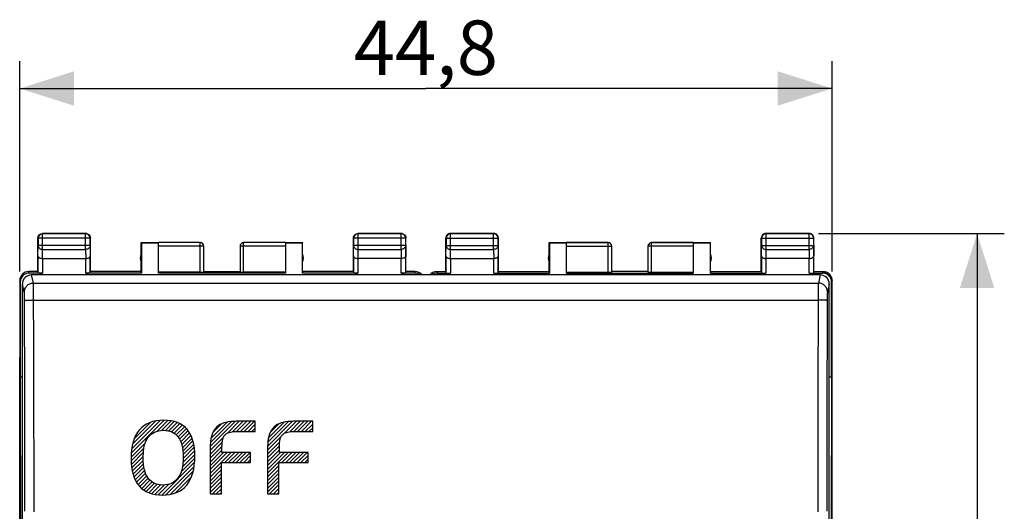
# Model space of a CAD drawing. Units: millimetres. Extents: x -71 to 32, y -24 to 46.
# Drawn here: x -22 to 32, y 9 to 36 of the extents above; entities that cross this region are included whole.
import ezdxf

# ---------------------------------------------------------------- set-up
doc = ezdxf.new("R2010")
doc.units = ezdxf.units.MM
doc.header["$LTSCALE"] = 16.335
doc.layers.get('0').update_dxf_attribs({"linetype": 'CONTINUOUS'})
for name, color, linetype in [('ASSI', 7, 'CONTINUOUS'), ('CURVE', 7, 'CONTINUOUS'), ('DRAFT', 7, 'CONTINUOUS'), ('RACCORDO', 7, 'CONTINUOUS')]:
    doc.layers.add(name, color=color, linetype=linetype)
doc.styles.get("Standard").update_dxf_attribs({"font": 'txt', "width": 0.8})
doc.dimstyles.new('DIMSTYLE_1', dxfattribs={"dimtxt": 3, "dimasz": 3, "dimexe": 0.18, "dimexo": 0.0625, "dimgap": 0.09, "dimtad": 1, "dimdsep": 46, "dimtxsty": 'STANDARD', "dimblk": '_FILLED', "dimblk1": '_FILLED', "dimblk2": '_FILLED', "dimcen": 0.09, "dimadec": 0, "dimazin": 0, "dimtfac": 1, "dimtofl": 0, "dimtmove": 0, "dimatfit": 3, "dimldrblk": '_FILLED', "dimfxl": 1, "dimtolj": 1, "dimarcsym": 0})

# ---------------------------------------------------------------- blocks, each defined once
blk = doc.blocks.new('_FILLED')
at = {"color": 0, "linetype": 'BYBLOCK'}
blk.add_solid([(0, 0), (-1, 0.317), (-1, -0.317)], dxfattribs=at)
blk = doc.blocks.new('*D0')
at = {"color": 7, "linetype": 'CONTINUOUS'}
for p, q in [((-22.4, 22.4), (-22.4, 34)), ((22.4, 22.4), (22.4, 34)), ((-22.4, 32.5), (0, 32.5)), ((22.4, 32.5), (0, 32.5))]:
    blk.add_line(p, q, dxfattribs=at)
at = {"color": 7, "linetype": 'CONTINUOUS', "xscale": 3, "yscale": 3, "zscale": 3}
for p, rotation in [((-22.4, 32.5), 180), ((22.4, 32.5), 360)]:
    blk.add_blockref('_FILLED', p, dxfattribs=dict(at, rotation=rotation))
at = {"color": 7, "linetype": 'CONTINUOUS', "insert": (0, 36.25), "char_height": 3, "width": 8.78571, "attachment_point": 2, "line_spacing_factor": 0.9}
blk.add_mtext('44,8', dxfattribs=at)
blk = doc.blocks.new('*D1')
at = {"color": 7, "linetype": 'CONTINUOUS'}
for p, q in [((21.65, 24.5), (31.9, 24.5)), ((30.4, 24.5), (30.4, 0)), ((30.4, -24.5), (30.4, 0)), ((19.25, -24.5), (31.9, -24.5))]:
    blk.add_line(p, q, dxfattribs=at)
at = {"color": 7, "linetype": 'CONTINUOUS', "xscale": 3, "yscale": 3, "zscale": 3}
for p, rotation in [((30.4, 24.5), 90), ((30.4, -24.5), 270)]:
    blk.add_blockref('_FILLED', p, dxfattribs=dict(at, rotation=rotation))
at = {"color": 7, "linetype": 'CONTINUOUS', "insert": (26.65, 0), "char_height": 3, "width": 4.71429, "attachment_point": 2, "rotation": 90, "line_spacing_factor": 0.9}
blk.add_mtext('49', dxfattribs=at)

msp = doc.modelspace()

# ---------------------------------------------------------------- linework, layer by layer
at = {"color": 253, "linetype": 'CONTINUOUS'}
for p, q in [((-21.137, 24.487), (-21.15, 24.5)), ((-21.137, 23.628), (-21.137, 24.487)), ((-18.763, 24.487), (-18.75, 24.5)), ((-18.763, 23.628), (-18.763, 24.487)), ((-3.737, 24.487), (-3.75, 24.5)), ((-3.737, 23.628), (-3.737, 24.487)), ((-1.363, 24.487), (-1.35, 24.5)), ((-1.363, 23.628), (-1.363, 24.487)), ((1.363, 24.487), (1.35, 24.5)), ((1.363, 23.628), (1.363, 24.487)), ((3.737, 24.487), (1.363, 24.487)), ((3.737, 24.487), (3.75, 24.5)), ((3.737, 23.628), (3.737, 24.487)), ((18.763, 24.487), (18.75, 24.5)), ((18.763, 23.628), (18.763, 24.487)), ((21.137, 24.487), (18.763, 24.487)), ((21.137, 24.487), (21.15, 24.5)), ((21.137, 23.628), (21.137, 24.487)), ((-21.387, 24.237), (-21.4, 24.25)), ((-18.513, 24.237), (-21.387, 24.237)), ((-18.513, 24.237), (-18.5, 24.25)), ((-12.45, 22.374), (-12.45, 23.998)), ((-10.05, 22.374), (-10.05, 23.998)), ((-3.987, 24.237), (-4, 24.25)), ((-1.113, 24.237), (-3.987, 24.237)), ((-1.113, 24.237), (-1.1, 24.25)), ((1.113, 24.237), (1.1, 24.25)), ((1.113, 24.237), (1.113, 23.844)), ((1.113, 24.237), (3.987, 24.237)), ((3.987, 24.237), (4, 24.25)), ((3.987, 23.844), (3.987, 24.237)), ((10.05, 23.998), (7.75, 23.998)), ((10.05, 22.374), (10.05, 24)), ((12.45, 22.374), (12.45, 24)), ((14.75, 23.998), (12.45, 23.998)), ((18.513, 24.237), (18.5, 24.25)), ((18.513, 24.237), (18.513, 23.844)), ((18.513, 24.237), (21.387, 24.237)), ((21.387, 24.237), (21.4, 24.25)), ((21.387, 23.844), (21.387, 24.237)), ((-21.393, 23.267), (-21.387, 23.844)), ((-18.513, 23.844), (-21.387, 23.844)), ((-21.142, 23.123), (-21.137, 23.628)), ((-21.137, 23.628), (-18.763, 23.628)), ((-18.763, 23.628), (-18.758, 23.123)), ((-18.513, 23.844), (-18.507, 23.267)), ((-12.25, 23.798), (-14.75, 23.798)), ((-7.75, 23.798), (-10.25, 23.798)), ((-3.993, 23.267), (-3.987, 23.844)), ((-1.113, 23.844), (-3.987, 23.844)), ((-3.742, 23.123), (-3.737, 23.628)), ((-3.737, 23.628), (-1.363, 23.628)), ((-1.363, 23.628), (-1.358, 23.123)), ((-1.113, 23.844), (-1.107, 23.267)), ((1.107, 23.267), (1.113, 23.844)), ((1.113, 23.844), (3.987, 23.844)), ((1.358, 23.123), (1.363, 23.628)), ((1.363, 23.628), (3.737, 23.628)), ((3.737, 23.628), (3.742, 23.123)), ((3.987, 23.844), (3.993, 23.267)), ((7.75, 23.798), (10.25, 23.798)), ((14.75, 23.798), (12.25, 23.798)), ((18.507, 23.267), (18.513, 23.844)), ((18.513, 23.844), (21.387, 23.844)), ((18.758, 23.123), (18.763, 23.628)), ((18.763, 23.628), (21.137, 23.628)), ((21.137, 23.628), (21.142, 23.123)), ((21.387, 23.844), (21.393, 23.267)), ((-21.143, 23.123), (-21.143, 22.321)), ((-18.757, 22.321), (-18.757, 23.123)), ((-3.743, 23.123), (-3.743, 22.321)), ((-1.357, 22.321), (-1.357, 23.123)), ((1.107, 23.267), (1.107, 22.334)), ((1.357, 23.123), (1.357, 22.321)), ((3.743, 22.321), (3.743, 23.123)), ((3.993, 22.334), (3.993, 23.267)), ((18.507, 23.267), (18.507, 22.334)), ((18.757, 23.123), (18.757, 22.321)), ((21.143, 22.321), (21.143, 23.123)), ((21.393, 22.334), (21.393, 23.267)), ((-21.873, 22.321), (-21.9, 22.4)), ((-0.6, 22.4), (-0.627, 22.321)), ((0.627, 22.321), (0.6, 22.4)), ((21.9, 22.4), (21.873, 22.321)), ((-22.373, 21.821), (-22.399, 21.9)), ((22.399, 21.9), (22.373, 21.821))]:
    msp.add_line(p, q, dxfattribs=at)
at = {"color": 7, "linetype": 'CONTINUOUS'}
for p, q in [((-18.75, 24.5), (-21.15, 24.5)), ((-18.763, 24.487), (-21.137, 24.487)), ((-1.35, 24.5), (-3.75, 24.5)), ((-1.363, 24.487), (-3.737, 24.487)), ((3.75, 24.5), (1.35, 24.5)), ((21.15, 24.5), (18.75, 24.5)), ((-21.4, 22.4), (-21.4, 24.25)), ((-21.387, 24.237), (-21.387, 23.844)), ((-18.513, 23.844), (-18.513, 24.237)), ((-18.5, 22.4), (-18.5, 24.25)), ((-15.7, 22.4), (-15.7, 24)), ((-15.7, 24), (-15.691, 23.991)), ((-15.7, 24), (-14.75, 24)), ((-15.691, 23.991), (-15.691, 22.321)), ((-15.691, 23.991), (-14.75, 23.991)), ((-12.45, 23.998), (-14.75, 23.998)), ((-14.75, 22.321), (-14.75, 23.991)), ((-7.75, 23.998), (-10.05, 23.998)), ((-7.75, 24), (-6.8, 24)), ((-7.75, 23.991), (-7.75, 22.321)), ((-7.75, 23.991), (-6.809, 23.991)), ((-6.8, 24), (-6.809, 23.991)), ((-6.809, 22.321), (-6.809, 23.991)), ((-6.8, 22.4), (-6.8, 24)), ((-4, 22.4), (-4, 24.25)), ((-3.987, 24.237), (-3.987, 23.844)), ((-1.113, 23.844), (-1.113, 24.237)), ((-1.1, 22.4), (-1.1, 24.25)), ((1.1, 22.4), (1.1, 24.25)), ((4, 22.4), (4, 24.25)), ((6.8, 22.4), (6.8, 24)), ((6.8, 24), (6.809, 23.991)), ((6.8, 24), (10.05, 24)), ((6.809, 23.991), (6.809, 22.321)), ((6.809, 23.991), (7.75, 23.991)), ((7.75, 22.321), (7.75, 23.998)), ((12.45, 24), (15.7, 24)), ((14.75, 23.998), (14.75, 22.321)), ((14.75, 23.991), (15.691, 23.991)), ((15.691, 23.991), (15.7, 24)), ((15.691, 22.321), (15.691, 23.991)), ((15.7, 22.4), (15.7, 24)), ((18.5, 22.4), (18.5, 24.25)), ((21.4, 22.4), (21.4, 24.25)), ((-12.25, 22.384), (-12.25, 23.798)), ((-10.25, 23.798), (-10.25, 22.384)), ((10.25, 22.384), (10.25, 23.8)), ((12.25, 23.8), (12.25, 22.384)), ((-21.393, 23.267), (-21.393, 22.334)), ((-21.143, 23.123), (-18.757, 23.123)), ((-18.507, 22.334), (-18.507, 23.267)), ((-3.993, 23.267), (-3.993, 22.334)), ((-1.357, 23.123), (-3.743, 23.123)), ((-1.107, 22.334), (-1.107, 23.267)), ((1.357, 23.123), (3.743, 23.123)), ((21.143, 23.123), (18.757, 23.123)), ((-21.4, 22.4), (-21.9, 22.4)), ((-21.143, 22.321), (-21.873, 22.321)), ((-15.691, 22.321), (-18.757, 22.321)), ((-15.7, 22.4), (-18.5, 22.4)), ((-15.691, 22.321), (-15.7, 22.4)), ((-12.45, 22.374), (-14.75, 22.374)), ((-7.75, 22.321), (-14.75, 22.321)), ((-12.25, 22.4), (-10.25, 22.4)), ((-7.75, 22.374), (-10.05, 22.374)), ((-6.8, 22.4), (-6.809, 22.321)), ((-3.743, 22.321), (-6.809, 22.321)), ((-4, 22.4), (-6.8, 22.4)), ((-0.627, 22.321), (-1.357, 22.321)), ((-0.6, 22.4), (-1.1, 22.4)), ((0.6, 22.4), (1.1, 22.4)), ((0.627, 22.321), (1.357, 22.321)), ((1.1, 22.4), (1.107, 22.334)), ((3.743, 22.321), (6.809, 22.321)), ((4, 22.4), (3.993, 22.334)), ((4, 22.4), (6.8, 22.4)), ((6.809, 22.321), (6.8, 22.4)), ((7.75, 22.374), (10.05, 22.374)), ((7.75, 22.321), (14.75, 22.321)), ((12.25, 22.4), (10.25, 22.4)), ((12.45, 22.374), (14.75, 22.374)), ((15.7, 22.4), (15.691, 22.321)), ((15.691, 22.321), (18.757, 22.321)), ((15.7, 22.4), (18.5, 22.4)), ((18.5, 22.4), (18.507, 22.334)), ((21.143, 22.321), (21.873, 22.321)), ((21.4, 22.4), (21.393, 22.334)), ((21.4, 22.4), (21.9, 22.4)), ((-22.4, 21.9), (-22.4, -21.9)), ((-22.373, 21.821), (-22.373, 16.6)), ((22.399, -21.9), (22.399, 21.9)), ((22.4, -21.9), (22.4, 21.9)), ((-22.373, 16.6), (-22.345, 0))]:
    msp.add_line(p, q, dxfattribs=at)
for centre, radius, start, end in [((-21.137, 24.237), 0.25, 90.0025, 179.9975), ((-18.763, 24.237), 0.25, 0.0025, 89.9975), ((-18.75, 24.25), 0.25, 81.8245, 89.9939), ((-3.737, 24.237), 0.25, 90.0025, 179.9975), ((-1.363, 24.237), 0.25, 0.0025, 89.9975), ((-1.35, 24.25), 0.25, 81.8245, 89.9939), ((1.35, 24.25), 0.25, 89.9997, 180.0003), ((3.75, 24.25), 0.25, 359.9997, 90.0003), ((18.75, 24.25), 0.25, 89.9997, 180.0003), ((21.15, 24.25), 0.25, 359.9997, 90.0003), ((-21.15, 24.25), 0.25, 171.8245, 179.9939), ((-12.45, 23.8), 0.2, 359.9995, 89.9995), ((-10.05, 23.8), 0.2, 90.0005, 180.0005), ((-10.05, 23.798), 0.2, 89.9997, 179.9994), ((-3.75, 24.25), 0.25, 171.8245, 179.9939), ((10.05, 23.8), 0.2, 2.4994, 89.9996), ((12.45, 23.798), 0.2, 89.9997, 179.4996), ((12.45, 23.8), 0.2, 95.0003, 175.0008), ((12.45, 23.8), 0.2, 90.0029, 94.9993), ((-15.25, 23.15), 0.5, 154.1581, 205.8419), ((-7.25, 23.15), 0.5, 334.1581, 25.8419), ((7.25, 23.15), 0.5, 154.1581, 205.8419), ((10.05, 23.8), 0.2, 0.0009, 2.5024), ((12.45, 23.8), 0.2, 175.0016, 177.498), ((12.45, 23.8), 0.2, 177.4976, 179.9991), ((12.449, 23.798), 0.199, 179.4987, 180), ((15.25, 23.15), 0.5, 334.1581, 25.8419), ((-21.9, 21.9), 0.5, 89.9988, 180), ((-0.6, 21.9), 0.5, 39.2581, 90.0006), ((0.6, 21.9), 0.5, 89.9459, 140.742), ((0.6, 21.901), 0.499, 90.0544, 140.7777), ((21.9, 21.9), 0.5, 0, 90.0547)]:
    msp.add_arc(centre, radius, start, end, dxfattribs=at)
at = {"color": 253, "linetype": 'CONTINUOUS'}
for centre, radius, start, end in [((1.363, 24.237), 0.25, 90.0025, 179.9975), ((3.737, 24.237), 0.25, 0.0025, 89.9975), ((18.763, 24.237), 0.25, 90.0025, 179.9975), ((21.137, 24.237), 0.25, 0.0025, 89.9975), ((-12.45, 23.798), 0.2, 0.0006, 90.0003), ((10.05, 23.798), 0.2, 0.5004, 90.0003), ((10.051, 23.798), 0.199, 0, 0.5013)]:
    msp.add_arc(centre, radius, start, end, dxfattribs=at)
at = {"color": 7, "linetype": 'CONTINUOUS'}
for centre, major_axis, ratio, start_param, end_param in [((-21.873, 21.821), (-0.158, 0.475), 0.998478, -0.32105, 1.248833), ((-21.143, 22.334), (0.25, 0), 0.052408, -3.135775, -1.570796), ((-18.757, 22.334), (0.25, 0), 0.052408, -1.570796, -0.005818), ((-12.45, 22.384), (0.2, 0), 0.052408, -1.570796, 0), ((-10.05, 22.384), (0.2, 0), 0.052408, -3.141593, -1.570796), ((-3.743, 22.334), (0.25, 0), 0.052408, -3.135775, -1.570796), ((-1.357, 22.334), (0.25, 0), 0.052408, -1.570796, -0.005818), ((-0.627, 21.821), (0.158, 0.475), 0.998478, -0.338303, 0.32105), ((0.627, 21.821), (-0.158, 0.475), 0.998478, -0.32105, 0.338303), ((1.357, 22.334), (0.25, 0), 0.052408, -3.135775, -1.570796), ((3.743, 22.334), (0.25, 0), 0.052408, -1.570796, -0.005818), ((10.05, 22.384), (0.2, 0), 0.052408, -1.570796, 0), ((12.45, 22.384), (0.2, 0), 0.052408, -3.141593, -1.570796), ((18.757, 22.334), (0.25, 0), 0.052408, -3.135775, -1.570796), ((21.143, 22.334), (0.25, 0), 0.052408, -1.570796, -0.005818), ((21.873, 21.821), (0.158, 0.475), 0.998478, -1.248833, 0.32105)]:
    msp.add_ellipse(centre, major_axis=major_axis, ratio=ratio, start_param=start_param, end_param=end_param, dxfattribs=at)
for points in [[(-21.367, 24.375), (-21.345, 24.412), (-21.312, 24.445), (-21.275, 24.467)], [(-21.275, 24.467), (-21.238, 24.488), (-21.193, 24.5), (-21.15, 24.5)], [(-18.714, 24.497), (-18.683, 24.493), (-18.652, 24.482), (-18.625, 24.467)], [(-18.625, 24.467), (-18.588, 24.445), (-18.555, 24.412), (-18.533, 24.375)], [(-3.967, 24.375), (-3.945, 24.412), (-3.912, 24.445), (-3.875, 24.467)], [(-3.875, 24.467), (-3.838, 24.488), (-3.793, 24.5), (-3.75, 24.5)], [(-1.314, 24.497), (-1.283, 24.493), (-1.252, 24.482), (-1.225, 24.467)], [(-1.225, 24.467), (-1.188, 24.445), (-1.155, 24.412), (-1.133, 24.375)], [(-21.397, 24.286), (-21.393, 24.317), (-21.382, 24.348), (-21.367, 24.375)], [(-18.533, 24.375), (-18.512, 24.338), (-18.5, 24.293), (-18.5, 24.25)], [(-3.997, 24.286), (-3.993, 24.317), (-3.982, 24.348), (-3.967, 24.375)], [(-1.133, 24.375), (-1.112, 24.338), (-1.1, 24.293), (-1.1, 24.25)]]:
    msp.add_open_spline(points, degree=3, dxfattribs=at)
at = {"color": 253, "linetype": 'CONTINUOUS'}
for points, knots in [([(-21.387, 23.844), (-21.387, 23.816), (-21.373, 23.757), (-21.316, 23.686), (-21.233, 23.639), (-21.169, 23.628), (-21.137, 23.628)], [0, 0, 0, 0, 0.233162, 0.476671, 0.733812, 1, 1, 1, 1]), ([(-18.513, 23.844), (-18.513, 23.816), (-18.527, 23.757), (-18.584, 23.686), (-18.667, 23.639), (-18.731, 23.628), (-18.763, 23.628)], [0, 0, 0, 0, 0.233162, 0.476671, 0.733812, 1, 1, 1, 1]), ([(-3.987, 23.844), (-3.987, 23.816), (-3.973, 23.757), (-3.916, 23.686), (-3.833, 23.639), (-3.769, 23.628), (-3.737, 23.628)], [0, 0, 0, 0, 0.233162, 0.476671, 0.733812, 1, 1, 1, 1]), ([(-1.113, 23.844), (-1.113, 23.816), (-1.127, 23.757), (-1.184, 23.686), (-1.267, 23.639), (-1.331, 23.628), (-1.363, 23.628)], [0, 0, 0, 0, 0.233162, 0.476671, 0.733812, 1, 1, 1, 1]), ([(1.113, 23.844), (1.113, 23.83), (1.117, 23.802), (1.131, 23.761), (1.155, 23.723), (1.197, 23.679), (1.267, 23.639), (1.331, 23.628), (1.363, 23.628)], [0, 0, 0, 0, 0.116239, 0.233978, 0.354371, 0.478098, 0.734538, 1, 1, 1, 1]), ([(3.987, 23.844), (3.987, 23.83), (3.983, 23.802), (3.969, 23.761), (3.945, 23.723), (3.903, 23.679), (3.833, 23.639), (3.769, 23.628), (3.737, 23.628)], [0, 0, 0, 0, 0.116239, 0.233978, 0.354371, 0.478098, 0.734538, 1, 1, 1, 1]), ([(18.513, 23.844), (18.513, 23.83), (18.517, 23.802), (18.531, 23.761), (18.555, 23.723), (18.597, 23.679), (18.667, 23.639), (18.731, 23.628), (18.763, 23.628)], [0, 0, 0, 0, 0.116239, 0.233978, 0.354371, 0.478098, 0.734538, 1, 1, 1, 1]), ([(21.387, 23.844), (21.387, 23.83), (21.383, 23.802), (21.369, 23.761), (21.345, 23.723), (21.303, 23.679), (21.233, 23.639), (21.169, 23.628), (21.137, 23.628)], [0, 0, 0, 0, 0.116239, 0.233978, 0.354371, 0.478098, 0.734538, 1, 1, 1, 1])]:
    msp.add_open_spline(points, degree=3, knots=knots, dxfattribs=at)
at = {"color": 7, "linetype": 'CONTINUOUS'}
for points, knots in [([(-21.393, 23.267), (-21.393, 23.249), (-21.377, 23.208), (-21.321, 23.162), (-21.24, 23.13), (-21.176, 23.123), (-21.142, 23.123)], [0, 0, 0, 0, 0.174597, 0.392947, 0.672962, 1, 1, 1, 1]), ([(-18.757, 23.123), (-18.723, 23.123), (-18.66, 23.13), (-18.578, 23.162), (-18.523, 23.208), (-18.507, 23.249), (-18.507, 23.267)], [0, 0, 0, 0, 0.327069, 0.606991, 0.825322, 1, 1, 1, 1]), ([(-3.993, 23.267), (-3.993, 23.249), (-3.977, 23.208), (-3.921, 23.162), (-3.84, 23.13), (-3.776, 23.123), (-3.742, 23.123)], [0, 0, 0, 0, 0.174597, 0.392947, 0.672962, 1, 1, 1, 1]), ([(-1.107, 23.267), (-1.107, 23.249), (-1.123, 23.208), (-1.179, 23.162), (-1.26, 23.13), (-1.324, 23.123), (-1.358, 23.123)], [0, 0, 0, 0, 0.174597, 0.392947, 0.672962, 1, 1, 1, 1]), ([(1.107, 23.267), (1.107, 23.258), (1.111, 23.24), (1.124, 23.213), (1.146, 23.189), (1.176, 23.167), (1.213, 23.148), (1.257, 23.134), (1.306, 23.125), (1.341, 23.123), (1.358, 23.123)], [0, 0, 0, 0, 0.084725, 0.175728, 0.27785, 0.394284, 0.526455, 0.673807, 0.833436, 1, 1, 1, 1]), ([(3.993, 23.267), (3.993, 23.258), (3.989, 23.24), (3.976, 23.213), (3.954, 23.189), (3.924, 23.167), (3.887, 23.148), (3.843, 23.134), (3.794, 23.125), (3.759, 23.123), (3.742, 23.123)], [0, 0, 0, 0, 0.084725, 0.175728, 0.27785, 0.394284, 0.526455, 0.673807, 0.833436, 1, 1, 1, 1]), ([(18.507, 23.267), (18.507, 23.258), (18.511, 23.24), (18.524, 23.213), (18.546, 23.189), (18.576, 23.167), (18.613, 23.148), (18.657, 23.134), (18.706, 23.125), (18.741, 23.123), (18.758, 23.123)], [0, 0, 0, 0, 0.084725, 0.175728, 0.27785, 0.394284, 0.526455, 0.673807, 0.833436, 1, 1, 1, 1]), ([(21.143, 23.123), (21.16, 23.123), (21.194, 23.125), (21.243, 23.134), (21.287, 23.148), (21.324, 23.167), (21.354, 23.189), (21.376, 23.213), (21.389, 23.24), (21.393, 23.258), (21.393, 23.267)], [0, 0, 0, 0, 0.166613, 0.326226, 0.473531, 0.605658, 0.722068, 0.824194, 0.915228, 1, 1, 1, 1]), ([(21.9, 22.4), (21.933, 22.4), (21.998, 22.393), (22.092, 22.365), (22.179, 22.318), (22.255, 22.256), (22.318, 22.179), (22.364, 22.092), (22.393, 21.998), (22.399, 21.932), (22.399, 21.9)], [0, 0, 0, 0, 0.125, 0.249998, 0.374998, 0.499998, 0.624998, 0.749998, 0.874998, 1, 1, 1, 1])]:
    msp.add_open_spline(points, degree=3, knots=knots, dxfattribs=at)
at = {"layer": 'ASSI', "color": 253, "linetype": 'CONTINUOUS'}
for p, q in [((-21.646, 21.767), (-21.75, 22.216)), ((-21.646, 21.767), (21.646, 21.767)), ((21.75, 22.216), (21.646, 21.767)), ((-22.146, 21.269), (-22.25, 21.718)), ((22.25, 21.718), (22.146, 21.269)), ((-21.634, 20.835), (21.634, 20.835))]:
    msp.add_line(p, q, dxfattribs=at)
at = {"layer": 'ASSI', "color": 7, "linetype": 'CONTINUOUS'}
for p, q in [((21.75, 22.216), (-21.75, 22.216)), ((-22.25, -21.318), (-22.25, 21.718)), ((22.25, -21.318), (22.25, 21.718)), ((-22.4, -17.672), (-22.4, 17.672))]:
    msp.add_line(p, q, dxfattribs=at)
at = {"layer": 'ASSI', "color": 253, "linetype": 'CONTINUOUS'}
for centre, radius, start, end in [((-3448.147, 7.468), 3426.039, 0.028662, 0.223008), ((-3486.033, 7.426), 3464.426, 0.028503, 0.221769), ((3486.789, 7.424), 3465.181, 179.778252, 179.971476), ((3448.894, 7.467), 3426.786, 179.777013, 179.971317)]:
    msp.add_arc(centre, radius, start, end, dxfattribs=at)
at = {"layer": 'ASSI', "color": 7, "linetype": 'CONTINUOUS'}
for centre, major_axis, start_param, end_param in [((-21.75, 21.718), (0.498, -0.044), 1.660055, 3.230166), ((21.75, 21.718), (0.498, 0.044), -0.088574, 1.481537)]:
    msp.add_ellipse(centre, major_axis=major_axis, ratio=0.996134, start_param=start_param, end_param=end_param, dxfattribs=at)
at = {"layer": 'ASSI', "color": 253, "linetype": 'CONTINUOUS'}
for points, knots in [([(-22.146, 21.269), (-22.146, 21.334), (-22.12, 21.465), (-22.009, 21.63), (-21.843, 21.741), (-21.711, 21.767), (-21.646, 21.767)], [0, 0, 0, 0, 0.249202, 0.499004, 0.74939, 1, 1, 1, 1]), ([(-21.634, 20.835), (-21.634, 20.948), (-21.635, 21.111), (-21.636, 21.32), (-21.638, 21.455), (-21.64, 21.569), (-21.641, 21.66), (-21.644, 21.723), (-21.645, 21.756), (-21.646, 21.767)], [0, 0, 0, 0, 0.362127, 0.526364, 0.672631, 0.79647, 0.894131, 0.962662, 1, 1, 1, 1]), ([(21.646, 21.767), (21.645, 21.756), (21.644, 21.723), (21.641, 21.66), (21.64, 21.569), (21.638, 21.455), (21.636, 21.32), (21.635, 21.111), (21.634, 20.948), (21.634, 20.835)], [0, 0, 0, 0, 0.037338, 0.105869, 0.20353, 0.327369, 0.473636, 0.637872, 1, 1, 1, 1]), ([(22.146, 21.269), (22.146, 21.334), (22.12, 21.465), (22.009, 21.63), (21.843, 21.741), (21.711, 21.767), (21.646, 21.767)], [0, 0, 0, 0, 0.249202, 0.499004, 0.74939, 1, 1, 1, 1]), ([(-22.134, 20.803), (-22.134, 20.86), (-22.134, 20.941), (-22.136, 21.046), (-22.138, 21.113), (-22.139, 21.17), (-22.141, 21.215), (-22.143, 21.247), (-22.145, 21.264), (-22.146, 21.269)], [0, 0, 0, 0, 0.361995, 0.52615, 0.67237, 0.796178, 0.89384, 0.962452, 1, 1, 1, 1]), ([(22.146, 21.269), (22.145, 21.264), (22.143, 21.247), (22.141, 21.215), (22.139, 21.17), (22.138, 21.113), (22.136, 21.046), (22.134, 20.941), (22.134, 20.86), (22.134, 20.803)], [0, 0, 0, 0, 0.037548, 0.10616, 0.203822, 0.32763, 0.47385, 0.638006, 1, 1, 1, 1]), ([(-22.134, 20.803), (-22.133, 20.805), (-22.129, 20.807), (-22.12, 20.81), (-22.108, 20.813), (-22.09, 20.815), (-22.069, 20.818), (-22.033, 20.822), (-21.978, 20.826), (-21.904, 20.829), (-21.82, 20.832), (-21.728, 20.834), (-21.666, 20.835), (-21.634, 20.835)], [0, 0, 0, 0, 0.009261, 0.026604, 0.052615, 0.087255, 0.13025, 0.181267, 0.305442, 0.455289, 0.625229, 0.809157, 1, 1, 1, 1]), ([(22.134, 20.803), (22.133, 20.805), (22.129, 20.807), (22.12, 20.81), (22.108, 20.813), (22.09, 20.815), (22.069, 20.818), (22.033, 20.822), (21.978, 20.826), (21.904, 20.829), (21.82, 20.832), (21.728, 20.834), (21.666, 20.835), (21.634, 20.835)], [0, 0, 0, 0, 0.009261, 0.026604, 0.052615, 0.087255, 0.13025, 0.181267, 0.305442, 0.455289, 0.625229, 0.809157, 1, 1, 1, 1])]:
    msp.add_open_spline(points, degree=3, knots=knots, dxfattribs=at)
at = {"layer": 'CURVE', "color": 7, "linetype": 'CONTINUOUS'}
for p, q in [((-16.247, 12.389), (-14.432, 14.204)), ((-16.223, 12.623), (-14.649, 14.197)), ((-16.174, 12.882), (-14.887, 14.168)), ((-14.824, 13.602), (-14.23, 14.195)), ((-14.573, 13.643), (-14.045, 14.171)), ((-14.363, 13.643), (-13.873, 14.132)), ((-11.897, 12.749), (-10.5, 14.146)), ((-11.877, 12.978), (-10.721, 14.135)), ((-10.936, 13.499), (-10.289, 14.146)), ((-10.658, 13.568), (-10.079, 14.146)), ((-10.437, 13.578), (-9.869, 14.146)), ((-10.227, 13.578), (-9.659, 14.146)), ((-10.017, 13.578), (-9.449, 14.146)), ((-8.732, 12.763), (-7.35, 14.145)), ((-8.712, 12.993), (-7.572, 14.133)), ((-7.799, 13.486), (-7.139, 14.146)), ((-7.509, 13.566), (-6.929, 14.146)), ((-7.287, 13.578), (-6.719, 14.146)), ((-7.077, 13.578), (-6.509, 14.146)), ((-6.867, 13.578), (-6.299, 14.146)), ((-16.08, 13.186), (-15.17, 14.096)), ((-14.181, 13.614), (-13.715, 14.081)), ((-14.022, 13.564), (-13.57, 14.016)), ((-13.884, 13.492), (-13.437, 13.938)), ((-13.766, 13.399), (-13.317, 13.849)), ((-13.666, 13.289), (-13.21, 13.746)), ((-13.583, 13.163), (-13.113, 13.632)), ((-11.843, 13.222), (-10.965, 14.1)), ((-11.75, 13.526), (-11.267, 14.008)), ((-9.807, 13.578), (-9.405, 13.98)), ((-9.597, 13.578), (-9.405, 13.77)), ((-8.676, 13.239), (-7.818, 14.097)), ((-8.574, 13.551), (-8.128, 13.997)), ((-6.657, 13.578), (-6.242, 13.993)), ((-6.447, 13.578), (-6.242, 13.783)), ((-13.517, 13.019), (-13.03, 13.506)), ((-13.466, 12.86), (-12.958, 13.367)), ((-13.428, 12.688), (-12.897, 13.219)), ((-13.402, 12.504), (-12.846, 13.06)), ((-11.904, 12.532), (-11.158, 13.277)), ((-8.74, 12.545), (-7.982, 13.304)), ((-16.256, 12.169), (-15.484, 12.942)), ((-16.255, 11.961), (-15.557, 12.658)), ((-13.395, 11.88), (-12.755, 12.52)), ((-13.387, 12.308), (-12.804, 12.891)), ((-13.385, 12.1), (-12.774, 12.711)), ((-11.904, 12.321), (-11.228, 12.997)), ((-11.904, 12.111), (-11.243, 12.773)), ((-11.904, 11.901), (-11.245, 12.561)), ((-8.741, 12.335), (-8.063, 13.013)), ((-8.741, 12.125), (-8.079, 12.787)), ((-8.741, 11.915), (-8.081, 12.574)), ((-16.243, 11.762), (-15.586, 12.419)), ((-16.222, 11.573), (-15.598, 12.198)), ((-16.191, 11.395), (-15.596, 11.99)), ((-13.496, 11.359), (-12.743, 12.113)), ((-13.426, 11.64), (-12.743, 12.322)), ((-11.904, 11.691), (-11.164, 12.431)), ((-11.904, 11.481), (-10.954, 12.431)), ((-11.904, 11.271), (-10.744, 12.431)), ((-11.091, 11.874), (-10.534, 12.431)), ((-10.881, 11.874), (-10.324, 12.431)), ((-10.671, 11.874), (-10.114, 12.431)), ((-10.461, 11.874), (-9.904, 12.431)), ((-10.251, 11.874), (-9.694, 12.431)), ((-10.041, 11.874), (-9.663, 12.252)), ((-9.831, 11.874), (-9.663, 12.042)), ((-8.741, 11.705), (-8.014, 12.431)), ((-8.741, 11.495), (-7.804, 12.431)), ((-8.741, 11.285), (-7.594, 12.431)), ((-7.941, 11.874), (-7.384, 12.431)), ((-7.731, 11.874), (-7.174, 12.431)), ((-7.521, 11.874), (-6.964, 12.431)), ((-7.311, 11.874), (-6.754, 12.431)), ((-7.101, 11.874), (-6.544, 12.431)), ((-6.891, 11.874), (-6.499, 12.266)), ((-6.681, 11.874), (-6.499, 12.056)), ((-16.149, 11.227), (-15.581, 11.795)), ((-16.097, 11.069), (-15.555, 11.61)), ((-16.033, 10.923), (-15.516, 11.439)), ((-14.566, 10.08), (-12.753, 11.893)), ((-14.349, 10.086), (-12.778, 11.658)), ((-11.904, 11.061), (-11.277, 11.689)), ((-11.904, 10.851), (-11.277, 11.479)), ((-8.741, 11.075), (-8.113, 11.702)), ((-8.741, 10.865), (-8.113, 11.492)), ((-15.958, 10.787), (-15.464, 11.282)), ((-15.873, 10.663), (-15.397, 11.139)), ((-15.776, 10.549), (-15.315, 11.011)), ((-15.669, 10.447), (-15.216, 10.9)), ((-14.111, 10.114), (-12.828, 11.397)), ((-13.828, 10.187), (-12.924, 11.091)), ((-11.904, 10.641), (-11.277, 11.269)), ((-11.904, 10.431), (-11.277, 11.058)), ((-8.741, 10.655), (-8.113, 11.282)), ((-8.741, 10.445), (-8.113, 11.072)), ((-8.741, 10.235), (-8.113, 10.862)), ((-15.551, 10.355), (-15.101, 10.804)), ((-15.42, 10.275), (-14.968, 10.727)), ((-15.276, 10.209), (-14.815, 10.671)), ((-15.12, 10.156), (-14.637, 10.638)), ((-14.95, 10.115), (-14.433, 10.632)), ((-14.766, 10.089), (-14.183, 10.672)), ((-11.904, 10.221), (-11.277, 10.848)), ((-11.767, 10.148), (-11.277, 10.638)), ((-11.557, 10.148), (-11.277, 10.428)), ((-8.617, 10.148), (-8.113, 10.652)), ((-8.407, 10.148), (-8.113, 10.442)), ((-11.347, 10.148), (-11.277, 10.218)), ((-8.197, 10.148), (-8.113, 10.232))]:
    msp.add_line(p, q, dxfattribs=at)
at = {"layer": 'CURVE', "color": 253, "linetype": 'CONTINUOUS'}
for p, q in [((-9.405, 14.146), (-10.462, 14.146)), ((-9.405, 13.578), (-9.405, 14.146)), ((-6.242, 14.146), (-7.298, 14.146)), ((-6.242, 13.578), (-6.242, 14.146)), ((-10.446, 13.578), (-9.405, 13.578)), ((-7.282, 13.578), (-6.242, 13.578)), ((-11.245, 12.431), (-11.245, 12.603)), ((-8.081, 12.431), (-8.081, 12.603)), ((-11.904, 12.362), (-11.904, 10.148)), ((-9.663, 12.431), (-11.245, 12.431)), ((-9.663, 11.874), (-9.663, 12.431)), ((-8.741, 12.362), (-8.741, 10.148)), ((-6.499, 12.431), (-8.081, 12.431)), ((-6.499, 11.874), (-6.499, 12.431)), ((-11.277, 10.148), (-11.277, 11.874)), ((-11.277, 11.874), (-9.663, 11.874)), ((-8.113, 10.148), (-8.113, 11.874)), ((-8.113, 11.874), (-6.499, 11.874)), ((-11.904, 10.148), (-11.277, 10.148)), ((-8.741, 10.148), (-8.113, 10.148))]:
    msp.add_line(p, q, dxfattribs=at)
for points in [[(-14.451, 14.205), (-15.057, 14.205), (-15.507, 14.023), (-15.808, 13.658)], [(-12.741, 12.201), (-12.741, 13.535), (-13.314, 14.205), (-14.451, 14.205)], [(-10.462, 14.146), (-10.676, 14.146), (-10.864, 14.125), (-11.025, 14.088)], [(-7.298, 14.146), (-7.513, 14.146), (-7.7, 14.125), (-7.861, 14.088)], [(-15.808, 13.658), (-16.108, 13.294), (-16.258, 12.774), (-16.258, 12.099)], [(-15.599, 12.136), (-15.599, 13.144), (-15.223, 13.648), (-14.473, 13.648)], [(-14.473, 13.648), (-14.301, 13.648), (-14.151, 13.615), (-14.017, 13.562)], [(-11.448, 13.905), (-11.566, 13.819), (-11.663, 13.701), (-11.735, 13.558)], [(-11.025, 14.088), (-11.191, 14.049), (-11.33, 13.991), (-11.448, 13.905)], [(-10.853, 13.53), (-10.751, 13.562), (-10.617, 13.578), (-10.446, 13.578)], [(-8.285, 13.905), (-8.403, 13.819), (-8.499, 13.701), (-8.571, 13.558)], [(-7.861, 14.088), (-8.027, 14.049), (-8.167, 13.991), (-8.285, 13.905)], [(-7.69, 13.53), (-7.588, 13.562), (-7.454, 13.578), (-7.282, 13.578)], [(-14.017, 13.562), (-13.883, 13.508), (-13.77, 13.417), (-13.674, 13.299)], [(-13.674, 13.299), (-13.577, 13.181), (-13.507, 13.026), (-13.46, 12.838)], [(-11.735, 13.558), (-11.808, 13.412), (-11.851, 13.235), (-11.873, 13.021)], [(-11.245, 12.603), (-11.245, 12.79), (-11.239, 12.946), (-11.217, 13.074)], [(-11.217, 13.074), (-11.196, 13.197), (-11.159, 13.299), (-11.1, 13.374)], [(-11.1, 13.374), (-11.041, 13.449), (-10.96, 13.498), (-10.853, 13.53)], [(-8.571, 13.558), (-8.644, 13.412), (-8.687, 13.235), (-8.709, 13.021)], [(-8.081, 12.603), (-8.081, 12.79), (-8.076, 12.946), (-8.054, 13.074)], [(-8.054, 13.074), (-8.033, 13.197), (-7.995, 13.299), (-7.936, 13.374)], [(-7.936, 13.374), (-7.877, 13.449), (-7.797, 13.498), (-7.69, 13.53)], [(-13.46, 12.838), (-13.411, 12.646), (-13.384, 12.42), (-13.384, 12.158)], [(-11.899, 12.71), (-11.904, 12.597), (-11.904, 12.479), (-11.904, 12.362)], [(-11.873, 13.021), (-11.883, 12.924), (-11.893, 12.822), (-11.899, 12.71)], [(-8.735, 12.71), (-8.741, 12.597), (-8.741, 12.479), (-8.741, 12.362)], [(-8.709, 13.021), (-8.719, 12.924), (-8.73, 12.822), (-8.735, 12.71)], [(-16.258, 12.099), (-16.258, 11.434), (-16.113, 10.931), (-15.813, 10.588)], [(-15.31, 11.005), (-15.502, 11.252), (-15.599, 11.633), (-15.599, 12.136)], [(-13.384, 12.158), (-13.384, 11.638), (-13.486, 11.252), (-13.685, 11.006)], [(-13.19, 10.63), (-12.891, 10.995), (-12.741, 11.52), (-12.741, 12.201)], [(-14.499, 10.631), (-14.848, 10.631), (-15.116, 10.754), (-15.31, 11.005)], [(-13.685, 11.006), (-13.888, 10.754), (-14.156, 10.631), (-14.499, 10.631)], [(-15.813, 10.588), (-15.513, 10.245), (-15.089, 10.079), (-14.532, 10.079)], [(-14.532, 10.079), (-13.936, 10.079), (-13.491, 10.261), (-13.19, 10.63)]]:
    msp.add_open_spline(points, degree=3, dxfattribs=at)
at = {"layer": 'DRAFT', "color": 7, "linetype": 'CONTINUOUS'}
for p, q in [((22.373, 16.6), (22.373, 21.821)), ((-22.373, 16.6), (-22.25, 16.6)), ((22.373, 16.6), (22.345, 0))]:
    msp.add_line(p, q, dxfattribs=at)
at = {"layer": 'RACCORDO', "color": 253, "linetype": 'CONTINUOUS'}
for p, q in [((-21.646, 21.767), (-21.75, 22.216)), ((-21.646, 21.767), (21.646, 21.767)), ((21.75, 22.216), (21.646, 21.767)), ((-22.146, 21.269), (-22.25, 21.718)), ((22.25, 21.718), (22.146, 21.269)), ((-21.634, 20.835), (21.634, 20.835))]:
    msp.add_line(p, q, dxfattribs=at)
at = {"layer": 'RACCORDO', "color": 7, "linetype": 'CONTINUOUS'}
for p, q in [((21.75, 22.216), (-21.75, 22.216)), ((-22.25, -21.318), (-22.25, 21.718)), ((22.25, -21.318), (22.25, 21.718)), ((-22.4, -17.672), (-22.4, 17.672)), ((22.25, 16.6), (22.373, 16.6))]:
    msp.add_line(p, q, dxfattribs=at)
at = {"layer": 'RACCORDO', "color": 253, "linetype": 'CONTINUOUS'}
for centre, radius, start, end in [((-3448.147, 7.468), 3426.039, 0.028662, 0.223008), ((-3486.033, 7.426), 3464.426, 0.028503, 0.221769), ((3486.789, 7.424), 3465.181, 179.778252, 179.971476), ((3448.894, 7.467), 3426.787, 179.777013, 179.971317)]:
    msp.add_arc(centre, radius, start, end, dxfattribs=at)
at = {"layer": 'RACCORDO', "color": 7, "linetype": 'CONTINUOUS'}
for centre, major_axis, start_param, end_param in [((-21.75, 21.718), (0.498, -0.044), 1.660055, 3.230166), ((21.75, 21.718), (0.498, 0.044), -0.088574, 1.481537)]:
    msp.add_ellipse(centre, major_axis=major_axis, ratio=0.996134, start_param=start_param, end_param=end_param, dxfattribs=at)
at = {"layer": 'RACCORDO', "color": 253, "linetype": 'CONTINUOUS'}
for points, knots in [([(-22.146, 21.269), (-22.146, 21.334), (-22.12, 21.465), (-22.009, 21.63), (-21.843, 21.741), (-21.711, 21.767), (-21.646, 21.767)], [0, 0, 0, 0, 0.249195, 0.499004, 0.749396, 1, 1, 1, 1]), ([(-21.634, 20.835), (-21.634, 20.948), (-21.635, 21.157), (-21.637, 21.404), (-21.64, 21.569), (-21.641, 21.66), (-21.644, 21.723), (-21.645, 21.756), (-21.646, 21.767)], [0, 0, 0, 0, 0.362082, 0.672639, 0.796495, 0.894158, 0.962673, 1, 1, 1, 1]), ([(21.646, 21.767), (21.645, 21.756), (21.644, 21.723), (21.641, 21.66), (21.64, 21.569), (21.637, 21.404), (21.635, 21.157), (21.634, 20.948), (21.634, 20.835)], [0, 0, 0, 0, 0.037326, 0.10584, 0.203502, 0.327357, 0.637915, 1, 1, 1, 1]), ([(22.146, 21.269), (22.146, 21.334), (22.12, 21.465), (22.009, 21.63), (21.843, 21.741), (21.711, 21.767), (21.646, 21.767)], [0, 0, 0, 0, 0.249195, 0.499004, 0.749396, 1, 1, 1, 1]), ([(-22.134, 20.803), (-22.134, 20.86), (-22.135, 20.964), (-22.137, 21.088), (-22.139, 21.17), (-22.141, 21.215), (-22.143, 21.247), (-22.145, 21.264), (-22.146, 21.269)], [0, 0, 0, 0, 0.361937, 0.672376, 0.796203, 0.893875, 0.962463, 1, 1, 1, 1]), ([(22.146, 21.269), (22.145, 21.264), (22.143, 21.247), (22.141, 21.215), (22.139, 21.17), (22.137, 21.088), (22.135, 20.964), (22.134, 20.86), (22.134, 20.803)], [0, 0, 0, 0, 0.037537, 0.106123, 0.203794, 0.32762, 0.63806, 1, 1, 1, 1]), ([(-22.134, 20.803), (-22.133, 20.805), (-22.129, 20.807), (-22.12, 20.81), (-22.108, 20.813), (-22.082, 20.817), (-22.04, 20.821), (-21.978, 20.826), (-21.904, 20.829), (-21.82, 20.832), (-21.728, 20.834), (-21.666, 20.835), (-21.634, 20.835)], [0, 0, 0, 0, 0.009262, 0.026627, 0.052622, 0.087233, 0.181326, 0.305429, 0.455199, 0.625248, 0.809475, 1, 1, 1, 1]), ([(22.134, 20.803), (22.133, 20.805), (22.129, 20.807), (22.12, 20.81), (22.108, 20.813), (22.082, 20.817), (22.04, 20.821), (21.978, 20.826), (21.904, 20.829), (21.82, 20.832), (21.728, 20.834), (21.666, 20.835), (21.634, 20.835)], [0, 0, 0, 0, 0.009262, 0.026627, 0.052622, 0.087233, 0.181326, 0.305429, 0.455199, 0.625248, 0.809475, 1, 1, 1, 1])]:
    msp.add_open_spline(points, degree=3, knots=knots, dxfattribs=at)

# ---------------------------------------------------------------- dimensions: what is measured, and where the dimension line sits
at = {"color": 7, "linetype": 'CONTINUOUS'}
dim = msp.add_linear_dim(base=(22.4, 32.5), p1=(-22.4, 22.4), p2=(22.4, 22.4), dimstyle='DIMSTYLE_1', dxfattribs=at)
dim.commit()
dim.dimension.update_dxf_attribs({"geometry": '*D0', "text_midpoint": (-4.393, 34.75), "dimtype": 160})
dim = msp.add_linear_dim(base=(30.4, -24.5), p1=(21.65, 24.5), p2=(19.25, -24.5), angle=270, dimstyle='DIMSTYLE_1', dxfattribs=at)
dim.commit()
dim.dimension.update_dxf_attribs({"geometry": '*D1', "text_midpoint": (29.207, -2.107), "dimtype": 160})

doc.saveas('drawing.dxf')
